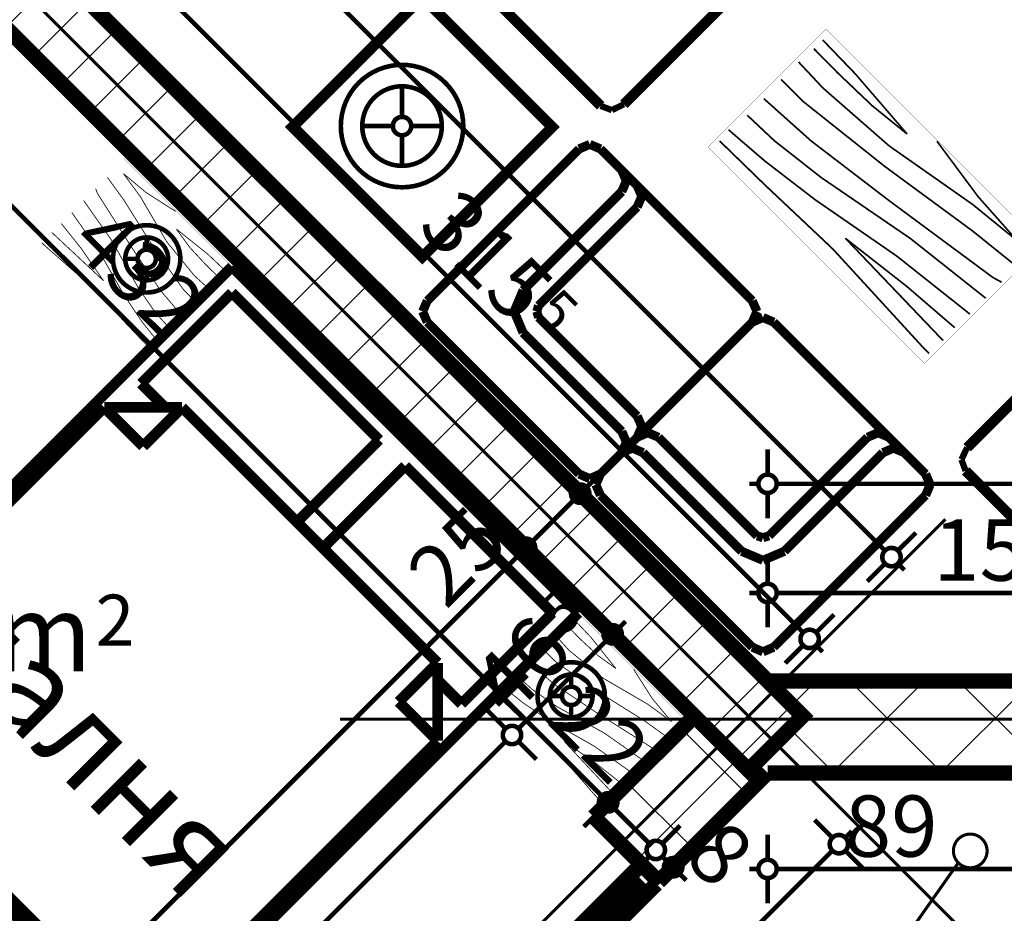
# Model space of a CAD drawing. Extents: x 77007 to 96231, y 86393 to 97631.
# Drawn here: x 81405 to 81727, y 89863 to 90154 of the extents above; entities that cross this region are included whole.
import ezdxf
from ezdxf.enums import TextEntityAlignment as Align

# ---------------------------------------------------------------- set-up
doc = ezdxf.new("R2010")
doc.units = 0
doc.header["$MEASUREMENT"] = 0
doc.linetypes.add('Double Dashed copy', pattern=[226.666667, 100, -50, 26.666667, -50])
for name, color, linetype in [('0help', 7, 'Continuous'), ('Fills', 7, 'Continuous'), ('furniture-2d', 7, 'Continuous'), ('koloni', 7, 'Continuous'), ('KOTI-ext', 7, 'Continuous'), ('lines', 7, 'Continuous'), ('naves', 7, 'Continuous'), ('TEXT', 7, 'Continuous'), ('wall-ext', 7, 'Continuous')]:
    doc.layers.add(name, color=color, linetype=linetype)
doc.styles.add('GENERATED_STYLE_1', font='TIMES.TTF')
doc.dimstyles.new('Dimstyle_7D79F', dxfattribs={"dimtxt": 20, "dimasz": 11.4, "dimexe": 0.18, "dimexo": 0, "dimgap": 0.09, "dimtad": 1, "dimdec": 0, "dimzin": 0, "dimdsep": 46, "dimtxsty": 'GENERATED_STYLE_1', "dimblk": 'ARROWHEAD_1', "dimblk1": 'ARROWHEAD_1', "dimblk2": 'ARROWHEAD_1', "dimcen": 0.09, "dimclrd": 11, "dimclre": 11, "dimclrt": 11, "dimazin": 0, "dimtfac": 1, "dimtdec": 4, "dimtmove": 0, "dimatfit": 0, "dimfxl": 0, "dimtolj": 1, "dimtzin": 0, "dimarcsym": 0})
pattern_1 = [(45, (0, 0), (-17.6776695, 17.6776695), []), (135, (0, 0), (17.6776695, 17.6776695), [])]

# ---------------------------------------------------------------- blocks, each defined once
blk = doc.blocks.new('HATCH_1681', base_point=(81625.57, 89926.94))
at = {"layer": 'Fills', "color": 133, "style": 'GENERATED_STYLE_1', "oblique": 0}
blk.add_text('21,04 m', height=25, dxfattribs=at).set_placement((81428.79, 89941.61), align=Align.RIGHT)
blk.add_text('2', height=16.67, dxfattribs=at).set_placement((81430.02, 89949.94))
blk = doc.blocks.new('WALL_5204', base_point=(82901.16, 89938.4))
at = {"layer": 'wall-ext'}
h = blk.add_hatch(dxfattribs=at)
h.set_pattern_fill('CONCRETE BLOCK', scale=25, angle=45, style=0, pattern_type=0)
h.set_pattern_definition(pattern_1)
h.paths.add_polyline_path([(81660.93, 89938.4), (81649.46, 89938.4), (81660.93, 89926.94)], flags=0)
h = blk.add_hatch(dxfattribs=at)
h.set_pattern_fill('CONCRETE BLOCK', scale=25, angle=45, style=0, pattern_type=0)
h.set_pattern_definition(pattern_1)
h.paths.add_polyline_path([(81802.66, 89908.4), (81802.66, 89938.4), (81660.93, 89938.4), (81660.93, 89908.4)], flags=0)
h = blk.add_hatch(dxfattribs=at)
h.set_pattern_fill('CONCRETE BLOCK', scale=25, angle=45, style=0, pattern_type=0)
h.set_pattern_definition(pattern_1)
h.paths.add_polyline_path([(81647.39, 89913.4), (81649.46, 89908.4), (81660.93, 89908.4), (81660.93, 89926.94)], flags=0)
at = {"layer": 'wall-ext', "color": 7, "linetype": 'Continuous', "const_width": 5}
for points in [[(81802.66, 89938.4), (81649.46, 89938.4)], [(81649.46, 89908.4), (81802.66, 89908.4)]]:
    blk.add_lwpolyline(points, dxfattribs=at)
blk = doc.blocks.new('WALL_5209', base_point=(81637.03, 89938.4))
at = {"layer": 'wall-ext'}
h = blk.add_hatch(dxfattribs=at)
h.set_pattern_fill('CONCRETE BLOCK', scale=25, angle=45, style=0, pattern_type=0)
h.set_pattern_definition(pattern_1)
h.paths.add_polyline_path([(81646.78, 89905.73), (81625.57, 89926.94), (81592.69, 89894.06), (81613.9, 89872.84)], flags=0)
h = blk.add_hatch(dxfattribs=at)
h.set_pattern_fill('CONCRETE BLOCK', scale=25, angle=45, style=0, pattern_type=0)
h.set_pattern_definition(pattern_1)
h.paths.add_polyline_path([(81643.25, 89909.26), (81646.78, 89905.73), (81649.46, 89908.4), (81647.39, 89913.4)], flags=0)
at = {"layer": 'wall-ext', "color": 7, "linetype": 'Continuous', "const_width": 5}
for points in [[(81625.57, 89926.94), (81592.69, 89894.06)], [(81613.9, 89872.84), (81649.46, 89908.4)], [(81592.69, 89894.06), (81613.9, 89872.84)]]:
    blk.add_lwpolyline(points, dxfattribs=at)
blk = doc.blocks.new('W_Ribbon_1172')
at = {"color": 0, "linetype": 'Continuous', "const_width": 5}
for points in [[(-90, 0), (90, 0)], [(-90, 0), (90, 0)], [(-85, 0), (-85, -8)], [(-2.5, 0), (-2.5, -8)], [(2.5, 0), (2.5, -8)], [(85, 0), (85, -8)], [(-85, -3), (-2.5, -3)], [(-85, -5), (-2.5, -5)], [(2.5, -3), (85, -3)], [(2.5, -5), (85, -5)], [(-90, -8), (90, -8)], [(-90, -8), (90, -8)]]:
    blk.add_lwpolyline(points, dxfattribs=at)
blk = doc.blocks.new('Window-Door_Marker_-_70_21127')
at = {"color": 11, "linetype": 'Continuous', "const_width": 1.5}
blk.add_lwpolyline([(0, -43), (0, 20)], dxfattribs=at)
blk.add_lwpolyline([(-20, -63, 1), (20, -63, 1)], format="xyb", close=True, dxfattribs=at)
at = {"color": 11, "style": 'GENERATED_STYLE_1'}
for tag, p in [('AC_WIDO_B_SIZE', (-22.5, -4.25)), ('AC_WIDO_A_SIZE', (7.5, -4.25))]:
    blk.add_attdef(tag, p, '', height=15, rotation=-90, dxfattribs=at)
blk.add_attdef('AC_MarkerText_1', (-11.25, -70.5), '', height=15, dxfattribs=at)
blk = doc.blocks.new('D1_Sliding_Ext_1909')
at = {"color": 0, "linetype": 'Continuous', "const_width": 3}
for points in [[(105, 7.5), (15, 7.5)], [(15, 7.5), (15, 0.5)], [(105, 0.5), (105, 7.5)], [(15, 0.5), (105, 0.5)]]:
    blk.add_lwpolyline(points, dxfattribs=at)
blk = doc.blocks.new('Window-Door_Marker_-_70_21128')
at = {"color": 11, "linetype": 'Continuous', "const_width": 1.5}
blk.add_lwpolyline([(0, -58), (0, 20)], dxfattribs=at)
at = {"color": 11, "style": 'GENERATED_STYLE_1'}
for tag, p in [('AC_WIDO_B_SIZE', (-22.5, -4.25)), ('AC_WIDO_A_SIZE', (7.5, -15.5))]:
    blk.add_attdef(tag, p, '', height=15, rotation=-90, dxfattribs=at)
blk = doc.blocks.new('WALL_5277', base_point=(81421.57, 89680.51))
at = {"layer": 'wall-ext', "color": 4, "linetype": 'Continuous', "const_width": 0.5}
for points in [[(81613.9, 89872.84), (81608.24, 89878.5)], [(81480.26, 89750.52), (81479.55, 89749.81)], [(81485.21, 89744.15), (81479.55, 89749.81)], [(81485.92, 89744.86), (81480.26, 89750.52)], [(81485.21, 89744.15), (81485.92, 89744.86)], [(81415.91, 89686.17), (81421.57, 89680.51)]]:
    blk.add_lwpolyline(points, dxfattribs=at)
at = {"layer": 'wall-ext', "color": 4}
for name, p, rotation in [('W_Ribbon_1172', (81549.55, 89808.5), 225), ('D1_Sliding_Ext_1909', (81447.73, 89717.99), 45)]:
    blk.add_blockref(name, p, dxfattribs=dict(at, rotation=rotation))
at = {"layer": 'wall-ext', "color": 4, "rotation": 45}
for name, p, values in [('Window-Door_Marker_-_70_21127', (81543.9, 89814.15), {'AC_MarkerText_1': '4p', 'AC_WIDO_A_SIZE': '180', 'AC_WIDO_B_SIZE': '235'}), ('Window-Door_Marker_-_70_21128', (81447.73, 89717.99), {'AC_WIDO_A_SIZE': '90', 'AC_WIDO_B_SIZE': '235'})]:
    blk.add_blockref(name, p, dxfattribs=at).add_auto_attribs(values)
blk = doc.blocks.new('COLUMN_1823', base_point=(81465.77, 90104.42))
at = {"layer": 'koloni'}
h = blk.add_hatch(dxfattribs=at)
h.set_pattern_fill('COMMON BRICK', color=1, scale=13, angle=45, style=0, pattern_type=0)
h.set_pattern_definition([(45, (0, 0), (-9.1923878, 9.1923878), [])])
h.paths.add_polyline_path([(81660.93, 89926.94), (81288.28, 90299.58), (81270.6, 90281.9), (81643.25, 89909.26)], flags=0)
at = {"layer": 'koloni', "color": 30, "linetype": 'Continuous', "const_width": 5}
blk.add_lwpolyline([(81660.93, 89926.94), (81288.28, 90299.58), (81270.6, 90281.9), (81643.25, 89909.26)], close=True, dxfattribs=at)
blk = doc.blocks.new('PLR_Couch_Segment')
at = {"layer": '0help', "color": 0, "linetype": 'ByBlock'}
for points, const_width in [([(1.41, 79.86), (5, 81.28)], 1.8), ([(5, 81.28), (66.12, 81.28)], 3), ([(69.7, 79.86), (66.12, 81.28)], 1.8), ([(0, 76.28), (1.41, 79.86)], 1.8), ([(71.12, 76.28), (69.7, 79.86)], 1.8), ([(0, 5), (0, 76.28)], 3), ([(71.12, 5), (71.12, 76.28)], 3), ([(5, 27.23), (66.12, 27.23)], 3), ([(0, 22.23), (1.41, 25.82)], 1.8), ([(1.41, 25.82), (5, 27.23)], 1.8), ([(69.7, 25.82), (66.12, 27.23)], 1.8), ([(71.12, 22.23), (69.7, 25.82)], 1.8), ([(1.41, 18.59), (5, 20)], 1.8), ([(5, 20), (66.12, 20)], 3), ([(69.7, 18.59), (66.12, 20)], 1.8), ([(0, 15), (1.41, 18.59)], 1.8), ([(71.12, 15), (69.7, 18.59)], 1.8), ([(0, 5), (1.41, 1.41)], 1.8), ([(71.12, 5), (69.7, 1.41)], 1.8), ([(1.41, 1.41), (5, 0)], 1.8), ([(5, 0), (66.12, 0)], 3), ([(69.7, 1.41), (66.12, 0)], 1.8)]:
    blk.add_lwpolyline(points, dxfattribs=dict(at, const_width=const_width))
blk = doc.blocks.new('Design_Table_01_7045')
at = {"layer": '0help', "color": 0, "linetype": 'ByBlock', "const_width": 3.5}
blk.add_lwpolyline([(60, 0), (60, 60), (0, 60), (0, 0)], close=True, dxfattribs=at)
blk = doc.blocks.new('PLN_Couch_Segment')
at = {"layer": '0help', "color": 0, "linetype": 'ByBlock'}
for points, const_width in [([(1.41, 79.86), (5, 81.28)], 1.8), ([(5, 81.28), (66.12, 81.28)], 3), ([(69.7, 79.86), (66.12, 81.28)], 1.8), ([(0, 76.28), (1.41, 79.86)], 1.8), ([(71.12, 76.28), (69.7, 79.86)], 1.8), ([(0, 5), (0, 76.28)], 3), ([(71.12, 5), (71.12, 76.28)], 3), ([(5, 27.23), (66.12, 27.23)], 3), ([(0, 22.23), (1.41, 25.82)], 1.8), ([(1.41, 25.82), (5, 27.23)], 1.8), ([(69.7, 25.82), (66.12, 27.23)], 1.8), ([(71.12, 22.23), (69.7, 25.82)], 1.8), ([(1.41, 18.59), (5, 20)], 1.8), ([(5, 20), (66.12, 20)], 3), ([(69.7, 18.59), (66.12, 20)], 1.8), ([(0, 15), (1.41, 18.59)], 1.8), ([(71.12, 15), (69.7, 18.59)], 1.8), ([(0, 5), (1.41, 1.41)], 1.8), ([(71.12, 5), (69.7, 1.41)], 1.8), ([(1.41, 1.41), (5, 0)], 1.8), ([(5, 0), (66.12, 0)], 3), ([(69.7, 1.41), (66.12, 0)], 1.8)]:
    blk.add_lwpolyline(points, dxfattribs=dict(at, const_width=const_width))
blk = doc.blocks.new('PLR_Couch_Corner')
at = {"layer": '0help', "color": 0, "linetype": 'ByBlock', "const_width": 3}
for points in [[(1.41, 79.86), (5, 81.28)], [(5, 81.28), (76.28, 81.28)], [(59.04, 81.28), (55.46, 79.86)], [(66.28, 81.28), (62.69, 79.86)], [(79.86, 79.86), (76.28, 81.28)], [(0, 76.28), (1.41, 79.86)], [(55.46, 79.86), (54.04, 76.28)], [(62.69, 79.86), (61.28, 76.28)], [(81.28, 76.28), (79.86, 79.86)], [(0, 5), (0, 76.28)], [(54.04, 76.28), (54.04, 30)], [(61.28, 76.28), (61.28, 30)], [(81.28, 5), (81.28, 76.28)], [(51.28, 27.23), (53.07, 28.21)], [(53.07, 28.21), (54.04, 30)], [(58.39, 22.88), (61.28, 30)], [(0, 22.23), (1.41, 25.82)], [(1.41, 25.82), (5, 27.23)], [(5, 27.23), (51.28, 27.23)], [(51.28, 20), (58.39, 22.88)], [(0, 15), (1.41, 18.59)], [(1.41, 18.59), (5, 20)], [(5, 20), (51.28, 20)], [(0, 5), (1.41, 1.41)], [(81.28, 5), (79.86, 1.41)], [(1.41, 1.41), (5, 0)], [(76.28, 0), (5, 0)], [(79.86, 1.41), (76.28, 0)]]:
    blk.add_lwpolyline(points, dxfattribs=at)
blk = doc.blocks.new('PLN_Couch_Corner')
at = {"layer": '0help', "color": 0, "linetype": 'ByBlock', "const_width": 3}
for points in [[(1.41, 79.86), (5, 81.28)], [(5, 81.28), (76.28, 81.28)], [(59.04, 81.28), (55.46, 79.86)], [(66.28, 81.28), (62.69, 79.86)], [(79.86, 79.86), (76.28, 81.28)], [(0, 76.28), (1.41, 79.86)], [(55.46, 79.86), (54.04, 76.28)], [(62.69, 79.86), (61.28, 76.28)], [(81.28, 76.28), (79.86, 79.86)], [(0, 5), (0, 76.28)], [(54.04, 76.28), (54.04, 30)], [(61.28, 76.28), (61.28, 30)], [(81.28, 5), (81.28, 76.28)], [(51.28, 27.23), (53.07, 28.21)], [(53.07, 28.21), (54.04, 30)], [(58.39, 22.88), (61.28, 30)], [(0, 22.23), (1.41, 25.82)], [(1.41, 25.82), (5, 27.23)], [(5, 27.23), (51.28, 27.23)], [(51.28, 20), (58.39, 22.88)], [(0, 15), (1.41, 18.59)], [(1.41, 18.59), (5, 20)], [(5, 20), (51.28, 20)], [(0, 5), (1.41, 1.41)], [(81.28, 5), (79.86, 1.41)], [(1.41, 1.41), (5, 0)], [(76.28, 0), (5, 0)], [(79.86, 1.41), (76.28, 0)]]:
    blk.add_lwpolyline(points, dxfattribs=at)
blk = doc.blocks.new('PLR_BIBF2-7')
at = {"layer": '0help', "color": 0, "linetype": 'ByBlock'}
for points, const_width in [([(320, -64), (-320, -64)], 0.5), ([(-320, -64), (-320, -704)], 0.5), ([(320, -704), (320, -64)], 0.5), ([(-297, -103.7), (-312, -104.1)], 3.5), ([(-15, -126.2), (-297, -103.7)], 3.5), ([(180, -115.7), (-15, -126.2)], 3.5), ([(312, -112.2), (180, -115.7)], 3.5), ([(-314.1, -176.8), (-18, -189.2)], 3.5), ([(84, -211.7), (216, -180.2)], 3.5), ([(216, -180.2), (315, -166.7)], 3.5), ([(-18, -189.2), (-180, -225.2)], 3.5), ([(-180, -225.2), (-312.1, -243.4)], 3.5), ([(-120, -280.2), (84, -211.7)], 3.5), ([(108, -288.2), (231, -261.2)], 3.5), ([(231, -261.2), (309, -256.7)], 3.5), ([(-314.2, -321.2), (-120, -280.2)], 3.5), ([(-114, -364.7), (108, -288.2)], 3.5), ([(177, -360.2), (309, -346.7)], 3.5), ([(-314, -407.1), (-114, -364.7)], 3.5), ([(-27, -409.7), (177, -360.2)], 3.5), ([(-294, -482.7), (-27, -409.7)], 3.5), ([(30, -490.7), (246, -445.7)], 3.5), ([(246, -445.7), (312, -445.7)], 3.5), ([(-314.1, -493.7), (-294, -482.7)], 3.5), ([(-195, -553.7), (30, -490.7)], 3.5), ([(237, -535.7), (54, -558.2)], 3.5), ([(312, -540.2), (237, -535.7)], 3.5), ([(-311.9, -576.8), (-195, -553.7)], 3.5), ([(54, -558.2), (-156, -625.7)], 3.5), ([(237, -616.7), (138, -621.2)], 3.5), ([(309, -617.7), (237, -616.7)], 3.5), ([(-156, -625.7), (-276, -648.2)], 3.5), ([(138, -621.2), (45, -639.2)], 3.5), ([(45, -639.2), (210, -661.7)], 3.5), ([(-276, -648.2), (-153, -661.7)], 3.5), ([(-153, -661.7), (-9.9, -700.3)], 3.5), ([(210, -661.7), (309, -665.2)], 3.5), ([(-320, -704), (320, -704)], 0.5)]:
    blk.add_lwpolyline(points, dxfattribs=dict(at, const_width=const_width))
blk = doc.blocks.new('PLN_BIBF2-7')
at = {"layer": '0help', "color": 0, "linetype": 'ByBlock'}
for points, const_width in [([(320, -64), (-320, -64)], 0.5), ([(-320, -64), (-320, -704)], 0.5), ([(320, -704), (320, -64)], 0.5), ([(-297, -103.7), (-312, -104.1)], 3.5), ([(-15, -126.2), (-297, -103.7)], 3.5), ([(180, -115.7), (-15, -126.2)], 3.5), ([(312, -112.2), (180, -115.7)], 3.5), ([(-314.1, -176.8), (-18, -189.2)], 3.5), ([(-18, -189.2), (-180, -225.2)], 3.5), ([(84, -211.7), (216, -180.2)], 3.5), ([(216, -180.2), (315, -166.7)], 3.5), ([(-180, -225.2), (-312.1, -243.4)], 3.5), ([(-120, -280.2), (84, -211.7)], 3.5), ([(-314.2, -321.2), (-120, -280.2)], 3.5), ([(-114, -364.7), (108, -288.2)], 3.5), ([(108, -288.2), (231, -261.2)], 3.5), ([(231, -261.2), (309, -256.7)], 3.5), ([(-314, -407.1), (-114, -364.7)], 3.5), ([(-27, -409.7), (177, -360.2)], 3.5), ([(177, -360.2), (309, -346.7)], 3.5), ([(-294, -482.7), (-27, -409.7)], 3.5), ([(30, -490.7), (246, -445.7)], 3.5), ([(246, -445.7), (312, -445.7)], 3.5), ([(-314.1, -493.7), (-294, -482.7)], 3.5), ([(-195, -553.7), (30, -490.7)], 3.5), ([(237, -535.7), (54, -558.2)], 3.5), ([(312, -540.2), (237, -535.7)], 3.5), ([(-311.9, -576.8), (-195, -553.7)], 3.5), ([(54, -558.2), (-156, -625.7)], 3.5), ([(237, -616.7), (138, -621.2)], 3.5), ([(309, -617.7), (237, -616.7)], 3.5), ([(-156, -625.7), (-276, -648.2)], 3.5), ([(-276, -648.2), (-153, -661.7)], 3.5), ([(138, -621.2), (45, -639.2)], 3.5), ([(45, -639.2), (210, -661.7)], 3.5), ([(-153, -661.7), (-9.9, -700.3)], 3.5), ([(210, -661.7), (309, -665.2)], 3.5), ([(-320, -704), (320, -704)], 0.5)]:
    blk.add_lwpolyline(points, dxfattribs=dict(at, const_width=const_width))
blk = doc.blocks.new('Bed_Double_01_7511')
at = {"layer": '0help', "color": 0, "linetype": 'ByBlock', "const_width": 3.5}
for points in [[(160, 200), (0, 200)], [(0, 200), (0, 0)], [(160, 0), (160, 200)], [(74, 194), (6, 194)], [(6, 194), (6, 152)], [(74, 156), (74, 194)], [(86, 156), (86, 194)], [(86, 194), (154, 194)], [(154, 194), (154, 152)], [(21, 156), (3, 138)], [(21, 138), (21, 156)], [(21, 156), (80, 156)], [(139, 156), (80, 156)], [(139, 138), (139, 156)], [(139, 156), (157, 138)], [(6, 152), (17, 152)], [(154, 152), (143, 152)], [(3, 3), (3, 138)], [(3, 138), (21, 138)], [(157, 138), (139, 138)], [(157, 3), (157, 138)], [(80, 3), (3, 3)], [(80, 3), (157, 3)], [(0, 0), (160, 0)]]:
    blk.add_lwpolyline(points, dxfattribs=at)
blk = doc.blocks.new('*D5947')
at = {"layer": 'KOTI-ext', "color": 11, "linetype": 'Continuous', "const_width": 1.5}
for points in [[(81563.87, 89922.88), (81558.04, 89928.71)], [(81375.78, 89730.54), (81563.87, 89918.63)], [(81573.95, 89912.8), (81568.11, 89918.63)], [(81371.54, 89730.54), (81365.7, 89736.38)], [(81381.61, 89720.47), (81375.78, 89726.3)]]:
    blk.add_lwpolyline(points, dxfattribs=at)
for points in [[(81562.99, 89920.76, 1), (81568.99, 89920.76, 1)], [(81370.66, 89728.42, 1), (81376.66, 89728.42, 1)]]:
    blk.add_lwpolyline(points, format="xyb", close=True, dxfattribs=at)
at = {"layer": 'KOTI-ext', "color": 11, "style": 'GENERATED_STYLE_1', "oblique": 0}
blk.add_text('272', height=20, rotation=45, dxfattribs=at).set_placement((81451.09, 89811.51))
blk = doc.blocks.new('ARROWHEAD_1')
at = {"color": 0, "linetype": 'Continuous'}
blk.add_line((0, 0), (-1, 0), dxfattribs=at)
blk.add_circle((0, 0), 0.25, dxfattribs=at)
blk = doc.blocks.new('*D5948')
at = {"layer": 'KOTI-ext', "color": 11, "linetype": 'Continuous', "const_width": 1.5}
for points in [[(81596.75, 89955.76), (81590.92, 89961.59)], [(81600.99, 89955.76), (81603.11, 89957.88)], [(81568.11, 89922.88), (81596.75, 89951.52)], [(81606.83, 89945.68), (81600.99, 89951.52)], [(81563.87, 89922.88), (81558.04, 89928.71)], [(81573.95, 89912.8), (81568.11, 89918.63)]]:
    blk.add_lwpolyline(points, dxfattribs=at)
for points in [[(81595.87, 89953.64, 1), (81601.87, 89953.64, 1)], [(81562.99, 89920.76, 1), (81568.99, 89920.76, 1)]]:
    blk.add_lwpolyline(points, format="xyb", close=True, dxfattribs=at)
at = {"layer": 'KOTI-ext', "color": 11, "style": 'GENERATED_STYLE_1', "oblique": 0}
blk.add_text('5', height=13.33, rotation=45, dxfattribs=at).set_placement((81582.74, 89952.59))
blk.add_text('46', height=20, rotation=45, dxfattribs=at).set_placement((81586.67, 89947.1), align=Align.RIGHT)
blk = doc.blocks.new('*D6189')
at = {"layer": 'KOTI-ext', "color": 11, "linetype": 'Continuous', "const_width": 1.5}
for points in [[(81294.05, 90206.36), (81299.89, 90212.19)], [(81283.98, 90196.28), (81289.81, 90202.12)], [(81294.05, 90202.12), (81595.28, 89900.89)], [(81599.52, 89900.89), (81605.36, 89906.72)], [(81589.45, 89890.81), (81595.28, 89896.65)]]:
    blk.add_lwpolyline(points, dxfattribs=at)
for points in [[(81288.93, 90204.24, 1), (81294.93, 90204.24, 1)], [(81594.4, 89898.77, 1), (81600.4, 89898.77, 1)]]:
    blk.add_lwpolyline(points, format="xyb", close=True, dxfattribs=at)
at = {"layer": 'KOTI-ext', "color": 11, "style": 'GENERATED_STYLE_1', "oblique": 0}
for s, p in [('432', (81420.98, 90080.85)), ('22', (81576.89, 89924.93))]:
    blk.add_text(s, height=20, rotation=315, dxfattribs=at).set_placement(p)
blk = doc.blocks.new('*D6190')
at = {"layer": 'KOTI-ext', "color": 11, "linetype": 'Continuous', "const_width": 1.5}
for points in [[(81594.4, 89898.77, 1), (81600.4, 89898.77, 1)], [(81609.96, 89883.21, 1), (81615.96, 89883.21, 1)]]:
    blk.add_lwpolyline(points, format="xyb", close=True, dxfattribs=at)
for points in [[(81599.52, 89896.65), (81610.84, 89885.33)], [(81615.08, 89885.33), (81620.91, 89891.17)], [(81605, 89875.26), (81610.84, 89881.09)]]:
    blk.add_lwpolyline(points, dxfattribs=at)
blk = doc.blocks.new('*D6191')
at = {"layer": 'KOTI-ext', "color": 11, "linetype": 'Continuous', "const_width": 1.5}
for points in [[(81615.08, 89885.33), (81620.91, 89891.17)], [(81620.73, 89879.68), (81626.57, 89885.51)], [(81605, 89875.26), (81610.84, 89881.09)], [(81615.08, 89881.09), (81616.49, 89879.68)], [(81610.66, 89869.6), (81616.49, 89875.44)]]:
    blk.add_lwpolyline(points, dxfattribs=at)
for points in [[(81609.96, 89883.21, 1), (81615.96, 89883.21, 1)], [(81615.61, 89877.56, 1), (81621.61, 89877.56, 1)]]:
    blk.add_lwpolyline(points, format="xyb", close=True, dxfattribs=at)
blk = doc.blocks.new('*D6192')
at = {"layer": 'KOTI-ext', "color": 11, "linetype": 'Continuous', "const_width": 1.5}
for points in [[(81620.73, 89879.68), (81626.57, 89885.51)], [(81610.66, 89869.6), (81616.49, 89875.44)], [(81620.73, 89875.44), (81622.86, 89873.31)]]:
    blk.add_lwpolyline(points, dxfattribs=at)
blk.add_lwpolyline([(81615.61, 89877.56, 1), (81621.61, 89877.56, 1)], format="xyb", close=True, dxfattribs=at)
at = {"layer": 'KOTI-ext', "color": 11, "style": 'GENERATED_STYLE_1', "oblique": 0}
blk.add_text('8', height=20, rotation=315, dxfattribs=at).set_placement((81621.54, 89880.29))
blk = doc.blocks.new('*D6309')
at = {"layer": 'KOTI-ext', "color": 11, "linetype": 'Continuous', "const_width": 1.5}
for points in [[(81664.81, 89893.06), (81670.64, 89887.22)], [(81677, 89889.34), (81674.88, 89887.22)], [(81670.64, 89882.98), (81408.81, 89621.15)], [(81674.88, 89882.98), (81680.72, 89877.15)], [(81398.73, 89626.98), (81404.57, 89621.15)], [(81408.81, 89616.9), (81414.64, 89611.07)]]:
    blk.add_lwpolyline(points, dxfattribs=at)
for points in [[(81669.76, 89885.1, 1), (81675.76, 89885.1, 1)], [(81403.69, 89619.03, 1), (81409.69, 89619.03, 1)]]:
    blk.add_lwpolyline(points, format="xyb", close=True, dxfattribs=at)
at = {"layer": 'KOTI-ext', "color": 11, "style": 'GENERATED_STYLE_1', "oblique": 0}
for s, height, p in [('5', 13.33, (81535.42, 89762.84)), ('10', 20, (81405.98, 89623.98))]:
    blk.add_text(s, height=height, rotation=45, dxfattribs=at).set_placement(p)
blk.add_text('376', height=20, rotation=45, dxfattribs=at).set_placement((81539.54, 89757.54), align=Align.RIGHT)
blk = doc.blocks.new('*D6343')
at = {"layer": 'KOTI-ext', "color": 11, "linetype": 'Continuous', "const_width": 1.5}
for points in [[(81166.82, 90506.23), (81172.66, 90512.06)], [(81160.46, 90508.35), (81162.58, 90506.23)], [(81156.75, 90496.15), (81162.58, 90501.98)], [(81166.82, 90501.98), (81687.81, 89981)], [(81692.05, 89981), (81697.89, 89986.83)], [(81681.98, 89970.92), (81687.81, 89976.75)], [(81692.05, 89976.75), (81694.18, 89974.63)]]:
    blk.add_lwpolyline(points, dxfattribs=at)
for points in [[(81161.7, 90504.1, 1), (81167.7, 90504.1, 1)], [(81686.93, 89978.88, 1), (81692.93, 89978.88, 1)]]:
    blk.add_lwpolyline(points, format="xyb", close=True, dxfattribs=at)
at = {"layer": 'KOTI-ext', "color": 11, "style": 'GENERATED_STYLE_1', "oblique": 0}
blk.add_text('743', height=20, rotation=315, dxfattribs=at).set_placement((81414.24, 90260.23))
blk = doc.blocks.new('*D6472')
at = {"layer": 'KOTI-ext', "color": 11, "linetype": 'Continuous', "const_width": 1.5}
for points in [[(81649.46, 90005.82), (81649.46, 90014.07)], [(82121.16, 90005.82), (82121.16, 90014.07)], [(81643.46, 90002.82), (81646.46, 90002.82)], [(81652.46, 90002.82), (82118.16, 90002.82)], [(81649.46, 89991.57), (81649.46, 89999.82)], [(82121.16, 89991.57), (82121.16, 89999.82)]]:
    blk.add_lwpolyline(points, dxfattribs=at)
for points in [[(81646.46, 90002.82, 1), (81652.46, 90002.82, 1)], [(82118.16, 90002.82, 1), (82124.16, 90002.82, 1)]]:
    blk.add_lwpolyline(points, format="xyb", close=True, dxfattribs=at)
at = {"layer": 'KOTI-ext', "color": 11, "style": 'GENERATED_STYLE_1', "oblique": 0}
blk.add_text('471', height=20, dxfattribs=at).set_placement((81887.81, 90006.82), align=Align.RIGHT)
for s, height, p in [('5', 13.33, (81888.64, 90013.49)), ('25', 20, (82088.16, 90006.82))]:
    blk.add_text(s, height=height, dxfattribs=at).set_placement(p)
blk = doc.blocks.new('*D6482')
at = {"layer": 'KOTI-ext', "color": 11, "linetype": 'Continuous', "const_width": 1.5}
for points in [[(81649.46, 89970.17), (81649.46, 89978.42)], [(81802.66, 89970.17), (81802.66, 89978.42)], [(81643.46, 89967.17), (81646.46, 89967.17)], [(81652.46, 89967.17), (81799.66, 89967.17)], [(81649.46, 89955.92), (81649.46, 89964.17)], [(81802.66, 89955.92), (81802.66, 89964.17)]]:
    blk.add_lwpolyline(points, dxfattribs=at)
for points in [[(81646.46, 89967.17, 1), (81652.46, 89967.17, 1)], [(81799.66, 89967.17, 1), (81805.66, 89967.17, 1)]]:
    blk.add_lwpolyline(points, format="xyb", close=True, dxfattribs=at)
at = {"layer": 'KOTI-ext', "color": 11, "style": 'GENERATED_STYLE_1', "oblique": 0}
blk.add_text('153', height=20, dxfattribs=at).set_placement((81703.56, 89971.17))
blk = doc.blocks.new('*D7853')
at = {"layer": 'KOTI-ext', "color": 11, "linetype": 'Continuous', "const_width": 1.5}
for points in [[(81448.01, 90183.25), (81442.18, 90177.42)], [(81437.93, 90173.18), (81432.1, 90167.35)], [(81661.08, 89954.27), (81442.18, 90173.18)], [(81671.16, 89960.1), (81665.33, 89954.27)], [(81661.08, 89950.03), (81655.25, 89944.19)], [(81667.45, 89947.91), (81665.33, 89950.03)]]:
    blk.add_lwpolyline(points, dxfattribs=at)
for points in [[(81437.05, 90175.3, 1), (81443.05, 90175.3, 1)], [(81660.21, 89952.15, 1), (81666.21, 89952.15, 1)]]:
    blk.add_lwpolyline(points, format="xyb", close=True, dxfattribs=at)
at = {"layer": 'KOTI-ext', "color": 11, "style": 'GENERATED_STYLE_1', "oblique": 0}
blk.add_text('315', height=20, rotation=315, dxfattribs=at).set_placement((81566.83, 90054.18), align=Align.RIGHT)
blk.add_text('5', height=13.33, rotation=315, dxfattribs=at).set_placement((81572.14, 90058.3))
blk = doc.blocks.new('*D7880')
at = {"layer": 'KOTI-ext', "color": 11, "linetype": 'Continuous', "const_width": 1.5}
for points in [[(81568.47, 89984.04), (81562.63, 89989.87)], [(81275.37, 89686.7), (81568.47, 89979.8)], [(81578.54, 89973.96), (81572.71, 89979.8)], [(81271.13, 89686.7), (81265.29, 89692.54)], [(81281.2, 89676.63), (81275.37, 89682.46)]]:
    blk.add_lwpolyline(points, dxfattribs=at)
for points in [[(81567.59, 89981.92, 1), (81573.59, 89981.92, 1)], [(81270.25, 89684.58, 1), (81276.25, 89684.58, 1)]]:
    blk.add_lwpolyline(points, format="xyb", close=True, dxfattribs=at)
at = {"layer": 'KOTI-ext', "color": 11, "style": 'GENERATED_STYLE_1', "oblique": 0}
for s, height, p in [('25', 20, (81544.43, 89961.41)), ('5', 13.33, (81416.73, 89843.15))]:
    blk.add_text(s, height=height, rotation=45, dxfattribs=at).set_placement(p)
blk.add_text('420', height=20, rotation=45, dxfattribs=at).set_placement((81420.86, 89837.85), align=Align.RIGHT)
blk = doc.blocks.new('*D7881')
at = {"layer": 'KOTI-ext', "color": 11, "linetype": 'Continuous', "const_width": 1.5}
for points in [[(81586.14, 90001.72), (81580.31, 90007.55)], [(81590.39, 90001.72), (81592.51, 90003.84)], [(81572.71, 89984.04), (81586.14, 89997.48)], [(81596.22, 89991.64), (81590.39, 89997.48)], [(81568.47, 89984.04), (81562.63, 89989.87)], [(81578.54, 89973.96), (81572.71, 89979.8)]]:
    blk.add_lwpolyline(points, dxfattribs=at)
for points in [[(81585.27, 89999.6, 1), (81591.27, 89999.6, 1)], [(81567.59, 89981.92, 1), (81573.59, 89981.92, 1)]]:
    blk.add_lwpolyline(points, format="xyb", close=True, dxfattribs=at)
blk = doc.blocks.new('*D7895')
at = {"layer": 'KOTI-ext', "color": 11, "linetype": 'Continuous', "const_width": 1.5}
for points in [[(81649.46, 89880.01), (81649.46, 89888.26)], [(81738.66, 89880.01), (81738.66, 89888.26)], [(81643.46, 89877.01), (81646.46, 89877.01)], [(81652.46, 89877.01), (81735.66, 89877.01)], [(81649.46, 89865.76), (81649.46, 89874.01)], [(81738.66, 89865.76), (81738.66, 89874.01)]]:
    blk.add_lwpolyline(points, dxfattribs=at)
for points in [[(81646.46, 89877.01, 1), (81652.46, 89877.01, 1)], [(81735.66, 89877.01, 1), (81741.66, 89877.01, 1)]]:
    blk.add_lwpolyline(points, format="xyb", close=True, dxfattribs=at)
at = {"layer": 'KOTI-ext', "color": 11, "style": 'GENERATED_STYLE_1', "oblique": 0}
blk.add_text('89', height=20, dxfattribs=at).set_placement((81674.69, 89881.01))
blk = doc.blocks.new('DIM_4821', base_point=(80270.57, 88625.34))
at = {"layer": 'KOTI-ext', "color": 11, "linetype": 'Continuous'}
dim = blk.add_linear_dim(base=(80270.5706, 88625.3364), p1=(81592.6885, 89894.0578), p2=(81454.8027, 90097.7045), angle=45, dimstyle='Dimstyle_7D79F', dxfattribs=at)
dim.commit()
dim.dimension.update_dxf_attribs({"geometry": '*D5948', "text_midpoint": (81568.9954, 89943.5603), "text_rotation": 45})
dim = blk.add_aligned_dim(p1=(81400.36, 89701.72), p2=(81592.69, 89894.06), distance=37.76, dimstyle='Dimstyle_7D79F', dxfattribs=at)
dim.commit()
dim.dimension.update_dxf_attribs({"geometry": '*D5947', "text_midpoint": (81449.32, 89823.88), "text_rotation": 45})
blk = doc.blocks.new('DIM_4845', base_point=(81112.68, 90383.49))
at = {"layer": 'KOTI-ext', "color": 11, "linetype": 'Continuous'}
for base, p1, p2, picture, middle in [((81112.68, 90383.49), (81320.1, 90232.41), (80944.98, 89246.35), '*D6189', (81438.65, 90077.31)), ((81112.68, 90383.49), (80944.98, 89246.35), (81512.08, 89782.33), '*D6190', (81594.57, 89921.4)), ((81112.6788, 90383.4915), (81517.7352, 89776.6781), (80966.1895, 89225.1324), '*D6192', (81635.9378, 89880.0314))]:
    dim = blk.add_linear_dim(base=base, p1=p1, p2=p2, angle=315, dimstyle='Dimstyle_7D79F', dxfattribs=at)
    dim.commit()
    dim.dimension.update_dxf_attribs({"geometry": picture, "text_midpoint": middle, "text_rotation": 315})
dim = blk.add_aligned_dim(p1=(81512.08, 89782.33), p2=(81517.74, 89776.68), distance=142.66, dimstyle='Dimstyle_7D79F', dxfattribs=at)
dim.commit()
dim.dimension.update_dxf_attribs({"geometry": '*D6191', "text_midpoint": (81639.21, 89876.76), "text_rotation": 315})
blk = doc.blocks.new('DIM_4868', base_point=(81406.69, 89619.03))
at = {"layer": 'KOTI-ext', "color": 11, "linetype": 'Continuous'}
dim = blk.add_linear_dim(base=(81406.69, 89619.03), p1=(81649.46, 89908.4), p2=(81431.11, 89594.6), angle=225, dimstyle='Dimstyle_7D79F', dxfattribs=at)
dim.commit()
dim.dimension.update_dxf_attribs({"geometry": '*D6309', "text_midpoint": (81505.96, 89738.09), "text_rotation": 45})
blk = doc.blocks.new('DIM_4896', base_point=(82121.16, 90002.82))
at = {"layer": 'KOTI-ext', "color": 11, "linetype": 'Continuous'}
dim = blk.add_linear_dim(base=(82121.16, 90002.82), p1=(81649.46, 89938.4), p2=(82121.16, 90279.9), dimstyle='Dimstyle_7D79F', dxfattribs=at)
dim.commit()
dim.dimension.update_dxf_attribs({"geometry": '*D6472', "text_midpoint": (81850.31, 90016.82)})
blk = doc.blocks.new('DIM_4897', base_point=(81802.66, 89967.17))
at = {"layer": 'KOTI-ext', "color": 11, "linetype": 'Continuous'}
dim = blk.add_aligned_dim(p1=(81649.46, 89938.4), p2=(81802.66, 89938.4), distance=28.77, dimstyle='Dimstyle_7D79F', dxfattribs=at)
dim.commit()
dim.dimension.update_dxf_attribs({"geometry": '*D6482', "text_midpoint": (81711.06, 89981.17), "text_rotation": 360})
blk = doc.blocks.new('DIM_5039', base_point=(81440.05, 90175.3))
at = {"layer": 'KOTI-ext', "color": 11, "linetype": 'Continuous'}
dim = blk.add_linear_dim(base=(81440.05, 90175.3), p1=(81646.28, 89935.22), p2=(81676.16, 90411.4), angle=135, dimstyle='Dimstyle_7D79F', dxfattribs=at)
dim.commit()
dim.dimension.update_dxf_attribs({"geometry": '*D7853', "text_midpoint": (81552.69, 90082.46), "text_rotation": -45})
blk = doc.blocks.new('DIM_5040', base_point=(80209.41, 88620.74))
at = {"layer": 'KOTI-ext', "color": 11, "linetype": 'Continuous'}
dim = blk.add_aligned_dim(p1=(81454.8, 90097.7), p2=(81472.48, 90115.38), distance=-163.75, dimstyle='Dimstyle_7D79F', dxfattribs=at)
dim.commit()
dim.dimension.update_dxf_attribs({"geometry": '*D7881', "text_midpoint": (81547.96, 89979.09), "text_rotation": 45})
dim = blk.add_linear_dim(base=(80209.41, 88620.74), p1=(81065.89, 89891.94), p2=(81454.8, 90097.7), angle=45, dimstyle='Dimstyle_7D79F', dxfattribs=at)
dim.commit()
dim.dimension.update_dxf_attribs({"geometry": '*D7880', "text_midpoint": (81392.57, 89823.7), "text_rotation": 45})
blk = doc.blocks.new('DIM_5043', base_point=(81738.66, 89877.01))
at = {"layer": 'KOTI-ext', "color": 11, "linetype": 'Continuous'}
dim = blk.add_linear_dim(base=(81738.66, 89877.01), p1=(81649.46, 89908.4), p2=(81738.66, 89840.9), dimstyle='Dimstyle_7D79F', dxfattribs=at)
dim.commit()
dim.dimension.update_dxf_attribs({"geometry": '*D7895', "text_midpoint": (81682.19, 89891.01)})
blk = doc.blocks.new('DIM_5068', base_point=(81560.56, 89607.37))
at = {"layer": 'KOTI-ext', "color": 11, "linetype": 'Continuous'}
for p1, p2 in [((81022.76, 90254.68), (80425.96, 89765.36)), ((81120.69, 90132), (81077.21, 90200.24)), ((81512.08, 89782.33), (81127.77, 90124.93))]:
    blk.add_linear_dim(base=(81560.56, 89607.37), p1=p1, p2=p2, angle=135, text_rotation=-45, dimstyle='Dimstyle_7D79F', dxfattribs=at).render()

msp = doc.modelspace()

# ---------------------------------------------------------------- linework, layer by layer
at = {"color": 45, "linetype": 'Double Dashed copy', "const_width": 1}
for points in [[(82247.79, 89322.39), (80011.3, 91558.88)], [(81707.55, 89991.24), (78359.9, 86643.59)], [(84568.54, 89925.9), (81509.84, 89925.9)]]:
    msp.add_lwpolyline(points, dxfattribs=at)
at = {"layer": '0help', "color": 133, "linetype": 'Continuous', "const_width": 1.5}
for points in [[(81510.08, 90119.68, 1), (81550.08, 90119.68, 1)], [(81517.08, 90119.68, 1), (81543.08, 90119.68, 1)], [(81527.08, 90119.68, 1), (81533.08, 90119.68, 1)], [(81435.67, 90076.3, 1), (81457.67, 90076.3, 1)], [(81439.67, 90076.3, 1), (81453.67, 90076.3, 1)], [(81443.67, 90076.3, 1), (81449.67, 90076.3, 1)], [(81574.32, 89933.53, 1), (81596.32, 89933.53, 1)], [(81578.32, 89933.53, 1), (81592.32, 89933.53, 1)], [(81582.32, 89933.53, 1), (81588.32, 89933.53, 1)]]:
    msp.add_lwpolyline(points, format="xyb", close=True, dxfattribs=at)
for points in [[(81446.67, 90083.3), (81446.67, 90079.3)], [(81443.67, 90076.3), (81439.67, 90076.3)], [(81449.67, 90076.3), (81453.67, 90076.3)], [(81446.67, 90069.3), (81446.67, 90073.3)], [(81585.32, 89936.53), (81585.32, 89940.53)], [(81578.32, 89933.53), (81582.32, 89933.53)], [(81585.32, 89930.53), (81585.32, 89926.53)], [(81592.32, 89933.53), (81588.32, 89933.53)]]:
    msp.add_lwpolyline(points, dxfattribs=at)
at = {"layer": 'furniture-2d', "color": 133, "linetype": 'Continuous', "const_width": 1.5}
for points in [[(81530.08, 90122.68), (81530.08, 90132.68)], [(81517.08, 90119.68), (81527.08, 90119.68)], [(81543.08, 90119.68), (81533.08, 90119.68)], [(81530.08, 90116.68), (81530.08, 90106.68)]]:
    msp.add_lwpolyline(points, dxfattribs=at)
at = {"layer": 'lines', "color": 7, "linetype": 'Continuous', "const_width": 5}
msp.add_lwpolyline([(81643.25, 89944.62), (81649.46, 89938.4)], dxfattribs=at)
at = {"layer": 'lines', "color": 211, "linetype": 'Continuous', "const_width": 1}
msp.add_lwpolyline([(81477.38, 89545.4), (81711.75, 89879.04)], dxfattribs=at)
at = {"layer": 'naves', "color": 211, "linetype": 'Continuous', "const_width": 1}
msp.add_lwpolyline([(81710.16, 89882.9, 1), (81721.16, 89882.9, 1)], format="xyb", close=True, dxfattribs=at)

# ---------------------------------------------------------------- block references
at = {"layer": '0help', "color": 133, "linetype": 'Continuous'}
for name, p, xscale, rotation in [('PLN_Couch_Segment', (81541, 90180.22), -1.142857162319884, 225), ('Design_Table_01_7045', (81536.7, 90076.93), -1, 315), ('Bed_Double_01_7511', (81446.24, 89819.18), -1, 315.0000000000016), ('PLR_Couch_Segment', (81768.09, 89953.13), 1.142857162319884, 45.00000000000473)]:
    msp.add_blockref(name, p, dxfattribs=dict(at, xscale=xscale, rotation=rotation))
for name, p, xscale, yscale, rotation in [('PLR_BIBF2-7', (81661.48, 90073.61), 0.1562500093132263, 0.08522729627973442, 134.9999999999999), ('PLN_Couch_Corner', (81591.4, 90002.54), -0.9842999808739548, 0.9842999808739546, 315), ('PLN_BIBF2-7', (81425.03, 90059.6), -0.07812500465661315, 0.06392047220979837, 135.0000000000016), ('PLR_Couch_Corner', (81591.4, 90002.54), 0.9842999808739548, 0.9842999808739546, 315), ('PLR_BIBF2-7', (81573.52, 89911.1), 0.07812500465661315, 0.06392047220979837, 135.0000000000016)]:
    msp.add_blockref(name, p, dxfattribs=dict(at, xscale=xscale, yscale=yscale, rotation=rotation))
at = {"layer": 'Fills', "color": 20, "linetype": 'Continuous'}
msp.add_blockref('HATCH_1681', (81625.57, 89926.94), dxfattribs=at)
at = {"layer": 'koloni', "color": 30}
msp.add_blockref('COLUMN_1823', (81465.77, 90104.42), dxfattribs=at)
at = {"layer": 'KOTI-ext', "color": 11, "linetype": 'Continuous'}
for name, p in [('DIM_5039', (81440.05, 90175.3)), ('DIM_4845', (81112.68, 90383.49)), ('DIM_4896', (82121.16, 90002.82)), ('DIM_4897', (81802.66, 89967.17)), ('DIM_5068', (81560.56, 89607.37)), ('DIM_5040', (80209.41, 88620.74)), ('DIM_4821', (80270.57, 88625.34)), ('DIM_5043', (81738.66, 89877.01)), ('DIM_4868', (81406.69, 89619.03))]:
    msp.add_blockref(name, p, dxfattribs=at)
at = {"layer": 'wall-ext', "color": 7}
for name, p in [('WALL_5204', (82901.16, 89938.4)), ('WALL_5209', (81637.03, 89938.4))]:
    msp.add_blockref(name, p, dxfattribs=at)
at = {"layer": 'wall-ext', "color": 4}
msp.add_blockref('WALL_5277', (81421.57, 89680.51), dxfattribs=at)

# ---------------------------------------------------------------- texts
at = {"layer": 'TEXT', "color": 211, "insert": (81375.09, 89993.04), "char_height": 30, "width": 320.8602, "attachment_point": 2, "rotation": 315, "style": 'GENERATED_STYLE_1'}
msp.add_mtext('{\\fTimes New Roman CYR|b0|i0|c204|p18;дневна-спалня}', dxfattribs=at)

# ---------------------------------------------------------------- dimensions: what is measured, and where the dimension line sits
at = {"layer": 'KOTI-ext', "color": 11, "linetype": 'Continuous'}
dim = msp.add_linear_dim(base=(81689.93, 89978.88), p1=(80425.96, 89765.36), p2=(81635.45, 89924.39), angle=315, dimstyle='Dimstyle_7D79F', dxfattribs=at)
dim.commit()
dim.dimension.update_dxf_attribs({"geometry": '*D6343', "text_midpoint": (81431.91, 90256.69), "text_rotation": 315})

doc.saveas('drawing.dxf')
